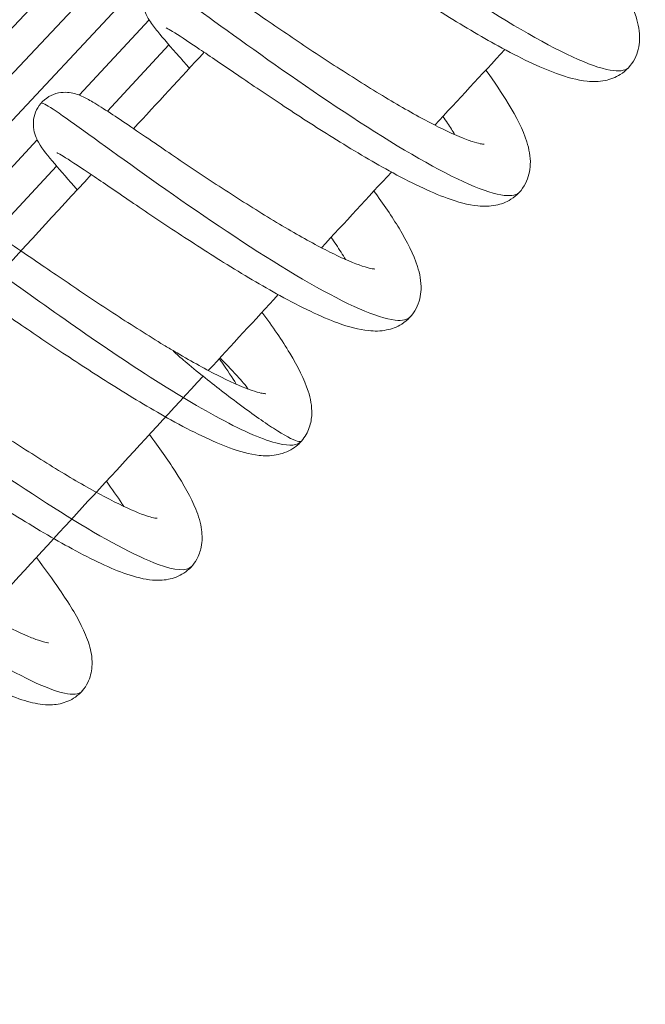
# Model space of a CAD drawing. Extents: x -5195 to -4107, y -15 to 689.
# Drawn here: x -4336 to -4332, y 333 to 339 of the extents above; entities that cross this region are included whole.
import ezdxf

# ---------------------------------------------------------------- set-up
doc = ezdxf.new("R2010")
doc.units = 0
doc.header["$LTSCALE"] = 32
doc.header["$MEASUREMENT"] = 0
doc.layers.get('0').update_dxf_attribs({"color": 2, "linetype": 'CONTINUOUS'})

msp = doc.modelspace()

# ---------------------------------------------------------------- linework, layer by layer
at = {"color": 0, "linetype": 'Continuous', "lineweight": 0}
for p, q in [((-4350.1482, 323.5391), (-4331.9639, 342.8206)), ((-4349.9839, 323.3747), (-4331.7848, 342.7493)), ((-4349.82, 323.2099), (-4334.1303, 339.9798)), ((-4335.1863, 338.5724), (-4334.7655, 339.024)), ((-4335.0163, 338.4754), (-4334.6467, 338.8736)), ((-4335.8748, 337.8336), (-4335.4378, 338.3025)), ((-4335.6967, 337.7424), (-4335.3221, 338.146))]:
    msp.add_line(p, q, dxfattribs=at)
for points, knots in [([(-4334.1016, 340.0235), (-4334.0934, 340.0329), (-4334.0028, 339.9702), (-4333.845, 339.8566), (-4333.6865, 339.7424), (-4333.4612, 339.578), (-4333.2166, 339.4089), (-4332.9731, 339.2406), (-4332.7122, 339.0692), (-4332.4892, 338.9414), (-4332.2658, 338.8135), (-4332.0821, 338.7307), (-4331.9754, 338.719), (-4331.9304, 338.7141), (-4331.8988, 338.7215), (-4331.8813, 338.7414)], [161.902009, 161.902009, 161.902009, 161.902009, 162.610946, 162.610946, 162.610946, 163.323744, 163.323744, 163.323744, 164.033227, 164.033227, 164.033227, 164.743967, 164.743967, 164.743967, 165.043602, 165.043602, 165.043602, 165.043602]), ([(-4332.0696, 339.449), (-4332.0251, 339.3865), (-4331.9852, 339.3266), (-4331.9016, 339.1885), (-4331.8636, 339.1143), (-4331.8266, 338.9976), (-4331.8174, 338.9528), (-4331.8206, 338.8669), (-4331.8292, 338.8266), (-4331.868, 338.7519), (-4331.8996, 338.7179), (-4331.9642, 338.6773), (-4331.9958, 338.666), (-4332.0633, 338.6525), (-4332.0992, 338.6524), (-4332.1942, 338.6619), (-4332.2539, 338.6785), (-4332.4211, 338.7394), (-4332.5396, 338.7968), (-4332.7741, 338.9253), (-4332.8897, 338.9941), (-4333.1088, 339.1306), (-4333.2151, 339.1995), (-4333.4138, 339.3311), (-4333.5091, 339.3956), (-4333.6788, 339.511), (-4333.7559, 339.5637), (-4333.882, 339.6486), (-4333.9342, 339.6827), (-4333.9841, 339.7129), (-4333.9963, 339.7198), (-4334.0054, 339.7244), (-4334.0071, 339.7252), (-4334.0071, 339.7252)], [33.136107, 33.136107, 33.136107, 33.136107, 33.406167, 33.406167, 33.804758, 33.804758, 34.045516, 34.045516, 34.226651, 34.226651, 34.411375, 34.411375, 34.561157, 34.561157, 34.745775, 34.745775, 35.063878, 35.063878, 35.561886, 35.561886, 35.974118, 35.974118, 36.344035, 36.344035, 36.702125, 36.702125, 37.052129, 37.052129, 37.391182, 37.391182, 37.541154, 37.541154, 37.603953, 37.603953, 37.603953, 37.603953]), ([(-4334.5235, 338.734), (-4334.5445, 338.7575), (-4334.5645, 338.78), (-4334.6368, 338.8616), (-4334.6808, 338.9124), (-4334.7329, 338.9772), (-4334.7483, 338.9974), (-4334.7739, 339.0371), (-4334.7859, 339.0559), (-4334.8007, 339.1042), (-4334.8046, 339.1238), (-4334.8053, 339.1632), (-4334.8029, 339.183), (-4334.7918, 339.2213), (-4334.7828, 339.2404), (-4334.759, 339.2746), (-4334.7438, 339.2901), (-4334.7098, 339.3148), (-4334.6906, 339.3241), (-4334.6521, 339.336), (-4334.6325, 339.3386), (-4334.5979, 339.3388), (-4334.5827, 339.3368), (-4334.5563, 339.3312), (-4334.5451, 339.3276), (-4334.5191, 339.3181), (-4334.506, 339.3119), (-4334.4537, 339.2852), (-4334.4125, 339.2593), (-4334.3186, 339.1981), (-4334.2713, 339.1663), (-4334.1423, 339.0789), (-4334.0528, 339.0176), (-4333.8673, 338.8921), (-4333.7698, 338.8268), (-4333.5755, 338.7002), (-4333.4764, 338.6372), (-4333.2883, 338.5229), (-4333.1966, 338.4698), (-4333.0336, 338.3824), (-4332.9592, 338.3462), (-4332.8707, 338.3096), (-4332.8456, 338.3002), (-4332.8052, 338.2871), (-4332.7889, 338.2827), (-4332.7661, 338.278), (-4332.7584, 338.2771), (-4332.7532, 338.2767), (-4332.7523, 338.2767), (-4332.7523, 338.2767)], [8.276897, 8.276897, 8.276897, 8.276897, 8.401733, 8.401733, 8.759924, 8.759924, 8.96034, 8.96034, 9.117726, 9.117726, 9.193339, 9.193339, 9.258411, 9.258411, 9.324279, 9.324279, 9.3918, 9.3918, 9.459239, 9.459239, 9.526438, 9.526438, 9.590911, 9.590911, 9.659625, 9.659625, 9.77261, 9.77261, 10.1121, 10.1121, 10.374193, 10.374193, 10.75391, 10.75391, 11.107693, 11.107693, 11.451927, 11.451927, 11.787999, 11.787999, 12.111634, 12.111634, 12.25826, 12.25826, 12.387463, 12.387463, 12.496902, 12.496902, 12.544739, 12.544739, 12.544739, 12.544739]), ([(-4334.7581, 339.2739), (-4334.7499, 339.2833), (-4334.6592, 339.2205), (-4334.5015, 339.107), (-4334.343, 338.9928), (-4334.1177, 338.8284), (-4333.8731, 338.6593), (-4333.6296, 338.4909), (-4333.3687, 338.3196), (-4333.1457, 338.1918), (-4332.9223, 338.0639), (-4332.7386, 337.981), (-4332.6319, 337.9694), (-4332.5869, 337.9645), (-4332.5552, 337.9719), (-4332.5378, 337.9918)], [155.618824, 155.618824, 155.618824, 155.618824, 156.32776, 156.32776, 156.32776, 157.040559, 157.040559, 157.040559, 157.750042, 157.750042, 157.750042, 158.460781, 158.460781, 158.460781, 158.760416, 158.760416, 158.760416, 158.760416]), ([(-4332.7428, 338.7228), (-4332.6916, 338.6517), (-4332.6459, 338.5839), (-4332.5581, 338.4389), (-4332.5201, 338.3647), (-4332.4831, 338.248), (-4332.4739, 338.2032), (-4332.4771, 338.1172), (-4332.4857, 338.077), (-4332.5245, 338.0023), (-4332.556, 337.9683), (-4332.6207, 337.9277), (-4332.6522, 337.9164), (-4332.7198, 337.9029), (-4332.7556, 337.9028), (-4332.8507, 337.9123), (-4332.9104, 337.9289), (-4333.0776, 337.9898), (-4333.196, 338.0471), (-4333.4306, 338.1757), (-4333.5462, 338.2445), (-4333.7653, 338.381), (-4333.8716, 338.4499), (-4334.0703, 338.5815), (-4334.1656, 338.646), (-4334.3353, 338.7614), (-4334.4124, 338.8141), (-4334.5385, 338.8989), (-4334.5907, 338.9331), (-4334.6406, 338.9633), (-4334.6528, 338.9701), (-4334.6619, 338.9748), (-4334.6635, 338.9756), (-4334.6635, 338.9756)], [40.36127, 40.36127, 40.36127, 40.36127, 40.66476, 40.66476, 41.063349, 41.063349, 41.304113, 41.304113, 41.485254, 41.485254, 41.66998, 41.66998, 41.819762, 41.819762, 42.004379, 42.004379, 42.322482, 42.322482, 42.82049, 42.82049, 43.232722, 43.232722, 43.60264, 43.60264, 43.960729, 43.960729, 44.310733, 44.310733, 44.649787, 44.649787, 44.799759, 44.799759, 44.862558, 44.862558, 44.862558, 44.862558]), ([(-4335.1972, 338.0037), (-4335.2502, 338.0631), (-4335.2962, 338.1152), (-4335.3751, 338.2085), (-4335.4038, 338.2415), (-4335.4351, 338.297), (-4335.4399, 338.3062), (-4335.4499, 338.33), (-4335.4552, 338.3454), (-4335.4617, 338.3825), (-4335.4627, 338.4048), (-4335.4567, 338.4457), (-4335.4509, 338.4648), (-4335.4331, 338.5014), (-4335.4205, 338.519), (-4335.3906, 338.5487), (-4335.3729, 338.5611), (-4335.3356, 338.579), (-4335.3157, 338.5847), (-4335.2782, 338.5898), (-4335.2604, 338.5894), (-4335.2305, 338.5858), (-4335.218, 338.5828), (-4335.1934, 338.5754), (-4335.1822, 338.5709), (-4335.148, 338.5558), (-4335.1275, 338.5443), (-4335.0732, 338.5122), (-4335.0382, 338.4898), (-4334.9254, 338.4156), (-4334.8337, 338.3529), (-4334.6453, 338.2247), (-4334.5504, 338.1602), (-4334.3582, 338.0325), (-4334.2587, 337.9676), (-4334.0658, 337.8462), (-4333.9698, 337.7879), (-4333.7935, 337.6872), (-4333.7105, 337.6431), (-4333.5711, 337.5767), (-4333.5109, 337.5526), (-4333.4503, 337.5343), (-4333.4353, 337.5308), (-4333.4165, 337.5275), (-4333.411, 337.5271), (-4333.409, 337.5271), (-4333.4088, 337.5271), (-4333.4088, 337.5271)], [1.357494, 1.357494, 1.357494, 1.357494, 1.683044, 1.683044, 2.059277, 2.059277, 2.126029, 2.126029, 2.200236, 2.200236, 2.276073, 2.276073, 2.339572, 2.339572, 2.406883, 2.406883, 2.474346, 2.474346, 2.541793, 2.541793, 2.607835, 2.607835, 2.672146, 2.672146, 2.756132, 2.756132, 2.94756, 2.94756, 3.197194, 3.197194, 3.64026, 3.64026, 4.002747, 4.002747, 4.350431, 4.350431, 4.690217, 4.690217, 5.020124, 5.020124, 5.331593, 5.331593, 5.463155, 5.463155, 5.567316, 5.567316, 5.589271, 5.589271, 5.589271, 5.589271]), ([(-4335.4146, 338.5243), (-4335.4064, 338.5336), (-4335.3157, 338.4709), (-4335.158, 338.3574), (-4334.9994, 338.2432), (-4334.7742, 338.0788), (-4334.5295, 337.9097), (-4334.286, 337.7413), (-4334.0252, 337.5699), (-4333.8022, 337.4422), (-4333.5788, 337.3143), (-4333.3951, 337.2314), (-4333.2884, 337.2198), (-4333.2434, 337.2149), (-4333.2117, 337.2223), (-4333.1943, 337.2422)], [149.335638, 149.335638, 149.335638, 149.335638, 150.044575, 150.044575, 150.044575, 150.757373, 150.757373, 150.757373, 151.466856, 151.466856, 151.466856, 152.177596, 152.177596, 152.177596, 152.477231, 152.477231, 152.477231, 152.477231]), ([(-4332.9285, 338.3339), (-4332.9419, 338.3559), (-4332.9568, 338.3793), (-4332.9817, 338.4168), (-4332.9909, 338.4304), (-4333.0005, 338.4443)], [13.5882624, 13.5882624, 13.5882624, 13.5882624, 13.7055223, 13.7055223, 13.7696889, 13.7696889, 13.7696889, 13.7696889]), ([(-4333.4155, 337.9955), (-4333.3577, 337.9163), (-4333.3063, 337.8408), (-4333.2145, 337.6893), (-4333.1766, 337.6151), (-4333.1396, 337.4984), (-4333.1304, 337.4536), (-4333.1336, 337.3676), (-4333.1422, 337.3273), (-4333.181, 337.2526), (-4333.2125, 337.2187), (-4333.2771, 337.1781), (-4333.3087, 337.1667), (-4333.3763, 337.1533), (-4333.4121, 337.1532), (-4333.5072, 337.1626), (-4333.5668, 337.1793), (-4333.7341, 337.2401), (-4333.8525, 337.2975), (-4334.0871, 337.4261), (-4334.2027, 337.4948), (-4334.4218, 337.6314), (-4334.5281, 337.7003), (-4334.7268, 337.8318), (-4334.8221, 337.8963), (-4334.9918, 338.0118), (-4335.0688, 338.0645), (-4335.195, 338.1493), (-4335.2471, 338.1834), (-4335.297, 338.2137), (-4335.3092, 338.2205), (-4335.3184, 338.2252), (-4335.32, 338.226), (-4335.32, 338.226)], [47.588213, 47.588213, 47.588213, 47.588213, 47.923364, 47.923364, 48.321954, 48.321954, 48.562718, 48.562718, 48.743858, 48.743858, 48.928585, 48.928585, 49.078367, 49.078367, 49.262984, 49.262984, 49.581087, 49.581087, 50.079095, 50.079095, 50.491327, 50.491327, 50.861244, 50.861244, 51.219334, 51.219334, 51.569338, 51.569338, 51.908391, 51.908391, 52.058364, 52.058364, 52.121163, 52.121163, 52.121163, 52.121163]), ([(-4346.838, 325.1313), (-4346.4721, 325.5436), (-4346.1053, 325.9562), (-4345.3699, 326.7819), (-4345.0012, 327.1951), (-4344.2625, 328.0215), (-4343.8925, 328.4347), (-4343.1515, 329.2607), (-4342.7805, 329.6735), (-4342.0127, 330.5263), (-4341.6158, 330.9663), (-4340.8205, 331.8462), (-4340.4221, 332.2861), (-4339.6246, 333.1651), (-4339.2254, 333.6042), (-4338.4267, 334.4811), (-4338.0272, 334.9188), (-4337.4183, 335.5849), (-4337.2089, 335.8136), (-4336.79, 336.2708), (-4336.5805, 336.4993), (-4336.1614, 336.9558), (-4335.9518, 337.1839), (-4335.5327, 337.6395), (-4335.3231, 337.8671), (-4335.1135, 338.0945)], [3.0143071, 3.0143071, 3.0143071, 3.0143071, 3.0350498, 3.0350498, 3.0558104, 3.0558104, 3.0765711, 3.0765711, 3.0973139, 3.0973139, 3.1194424, 3.1194424, 3.1415927, 3.1415927, 3.1637429, 3.1637429, 3.1858714, 3.1858714, 3.1974596, 3.1974596, 3.2090509, 3.2090509, 3.2206421, 3.2206421, 3.2322303, 3.2322303, 3.2322303, 3.2322303]), ([(-4335.8739, 337.2686), (-4335.9243, 337.3264), (-4335.9675, 337.3769), (-4336.0224, 337.4445), (-4336.0399, 337.467), (-4336.072, 337.512), (-4336.0868, 337.5329), (-4336.1053, 337.577), (-4336.1096, 337.589), (-4336.1153, 337.6139), (-4336.1172, 337.6262), (-4336.1185, 337.6577), (-4336.1166, 337.6778), (-4336.1067, 337.7164), (-4336.0987, 337.7353), (-4336.0763, 337.7708), (-4336.0611, 337.7873), (-4336.0271, 337.813), (-4336.0083, 337.8228), (-4335.9693, 337.8362), (-4335.9486, 337.8396), (-4335.9145, 337.8405), (-4335.9002, 337.8388), (-4335.8734, 337.8337), (-4335.8613, 337.83), (-4335.8328, 337.8199), (-4335.8184, 337.8131), (-4335.7617, 337.7842), (-4335.7175, 337.7562), (-4335.6185, 337.6915), (-4335.57, 337.6589), (-4335.4389, 337.5699), (-4335.3489, 337.5082), (-4335.1622, 337.3818), (-4335.0637, 337.3158), (-4334.8693, 337.1892), (-4334.7709, 337.1268), (-4334.6557, 337.0569), (-4334.6347, 337.0444), (-4334.614, 337.0321)], [54.842828, 54.842828, 54.842828, 54.842828, 55.164042, 55.164042, 55.355174, 55.355174, 55.562748, 55.562748, 55.626959, 55.626959, 55.677608, 55.677608, 55.744984, 55.744984, 55.810331, 55.810331, 55.881011, 55.881011, 55.948279, 55.948279, 56.018495, 56.018495, 56.080293, 56.080293, 56.152208, 56.152208, 56.273064, 56.273064, 56.626444, 56.626444, 56.889009, 56.889009, 57.265924, 57.265924, 57.621203, 57.621203, 57.963339, 57.963339, 58.039854, 58.039854, 58.039854, 58.039854]), ([(-4336.0709, 337.7752), (-4336.0672, 337.7795), (-4336.0218, 337.7597), (-4335.7911, 337.5958), (-4335.3465, 337.2733), (-4334.8178, 336.9091), (-4334.318, 336.6041), (-4333.9788, 336.4558), (-4333.8732, 336.4666), (-4333.8505, 336.4925)], [143.052032, 143.052032, 143.052032, 143.052032, 143.342446, 143.834869, 144.327292, 144.819715, 145.312138, 145.804561, 146.19496, 146.19496, 146.19496, 146.19496]), ([(-4333.585, 337.5844), (-4333.6021, 337.6124), (-4333.6216, 337.6426), (-4333.6524, 337.6882), (-4333.6623, 337.7025), (-4333.6726, 337.7171)], [6.63302, 6.63302, 6.63302, 6.63302, 6.7823931, 6.7823931, 6.8483816, 6.8483816, 6.8483816, 6.8483816]), ([(-4333.8498, 336.4934), (-4333.85, 336.4931), (-4333.8503, 336.4928), (-4333.8516, 336.4912), (-4333.8528, 336.4899), (-4333.8575, 336.4848), (-4333.8612, 336.481), (-4333.8765, 336.4664), (-4333.8893, 336.4565), (-4333.9342, 336.4281), (-4333.9694, 336.4159), (-4334.0381, 336.4036), (-4334.0715, 336.4038), (-4334.1623, 336.4135), (-4334.2207, 336.43), (-4334.3864, 336.4908), (-4334.5057, 336.549), (-4334.7412, 336.6793), (-4334.8566, 336.7483), (-4335.0757, 336.8855), (-4335.1821, 336.9548), (-4335.3811, 337.0868), (-4335.4766, 337.1515), (-4335.6456, 337.2662), (-4335.7222, 337.3183), (-4335.8475, 337.4019), (-4335.8993, 337.4352), (-4335.9492, 337.4647), (-4335.9615, 337.4713), (-4335.9703, 337.4757), (-4335.9718, 337.4763), (-4335.9718, 337.4763)], [0, 0, 0, 0, 0.001636, 0.001636, 0.009295, 0.009295, 0.032278, 0.032278, 0.101371, 0.101371, 0.263409, 0.263409, 0.442024, 0.442024, 0.750889, 0.750889, 1.253928, 1.253928, 1.666333, 1.666333, 2.037086, 2.037086, 2.396119, 2.396119, 2.74342, 2.74342, 3.080961, 3.080961, 3.230723, 3.230723, 3.289301, 3.289301, 3.289301, 3.289301]), ([(-4334.0877, 337.2672), (-4334.0234, 337.1803), (-4333.9666, 337.0974), (-4333.871, 336.9396), (-4333.8331, 336.8655), (-4333.7961, 336.7489), (-4333.7869, 336.7043), (-4333.7896, 336.6292), (-4333.794, 336.6015), (-4333.8134, 336.5458), (-4333.8292, 336.5174), (-4333.85, 336.4935)], [54.816831, 54.816831, 54.816831, 54.816831, 55.181969, 55.181969, 55.580558, 55.580558, 55.820595, 55.820595, 55.949207, 55.949207, 56.08452, 56.08452, 56.08452, 56.08452]), ([(-4336.5512, 336.5311), (-4336.574, 336.558), (-4336.5952, 336.5833), (-4336.662, 336.6646), (-4336.6983, 336.7107), (-4336.7408, 336.7776), (-4336.7546, 336.7999), (-4336.7691, 336.8459), (-4336.7722, 336.8583), (-4336.7754, 336.8834), (-4336.7759, 336.8954), (-4336.7744, 336.9262), (-4336.7707, 336.946), (-4336.7569, 336.985), (-4336.7463, 337.0045), (-4336.7192, 337.0382), (-4336.702, 337.0528), (-4336.665, 337.0749), (-4336.6448, 337.0828), (-4336.6056, 337.0918), (-4336.5863, 337.0929), (-4336.5556, 337.0912), (-4336.5427, 337.0889), (-4336.5137, 337.0821), (-4336.4994, 337.0769), (-4336.4583, 337.0601), (-4336.4339, 337.0471), (-4336.3715, 337.0115), (-4336.3324, 336.9872), (-4336.2106, 336.9088), (-4336.1147, 336.8442), (-4335.9211, 336.7135), (-4335.8242, 336.6482), (-4335.6303, 336.5198), (-4335.5314, 336.4554), (-4335.3392, 336.3345), (-4335.2434, 336.2762), (-4335.0708, 336.1777), (-4334.9909, 336.1353), (-4334.8564, 336.0715), (-4334.798, 336.0485), (-4334.7451, 336.0334), (-4334.733, 336.0309), (-4334.7208, 336.0291), (-4334.7181, 336.029), (-4334.7181, 336.029)], [47.919949, 47.919949, 47.919949, 47.919949, 48.070146, 48.070146, 48.440791, 48.440791, 48.631343, 48.631343, 48.692145, 48.692145, 48.737946, 48.737946, 48.805301, 48.805301, 48.876337, 48.876337, 48.948142, 48.948142, 49.018724, 49.018724, 49.090113, 49.090113, 49.1542, 49.1542, 49.253654, 49.253654, 49.462655, 49.462655, 49.723587, 49.723587, 50.166478, 50.166478, 50.530533, 50.530533, 50.875737, 50.875737, 51.218327, 51.218327, 51.545405, 51.545405, 51.860148, 51.860148, 51.98581, 51.98581, 52.07116, 52.07116, 52.07116, 52.07116]), ([(-4336.728, 337.0269), (-4336.7279, 337.0271), (-4336.7165, 337.0382), (-4336.5518, 336.9347), (-4335.958, 336.5053), (-4335.2335, 336.0124), (-4334.7005, 335.7221), (-4334.539, 335.7097), (-4334.5096, 335.7406), (-4334.5088, 335.7415)], [136.768386, 136.768386, 136.768386, 136.768386, 136.776805, 137.433369, 138.089933, 138.746497, 139.403061, 139.895484, 139.910363, 139.910363, 139.910363, 139.910363]), ([(-4334.6148, 337.0325), (-4334.6162, 337.0334), (-4334.6175, 337.0341), (-4334.6192, 337.0348), (-4334.6198, 337.0348), (-4334.6197, 337.034), (-4334.6191, 337.0332), (-4334.6169, 337.0306), (-4334.6151, 337.0288), (-4334.6093, 337.0231), (-4334.6047, 337.0189), (-4334.5922, 337.0077), (-4334.582, 336.9988), (-4334.5442, 336.9665), (-4334.5088, 336.9371), (-4334.4013, 336.8501), (-4334.3219, 336.7877), (-4334.1548, 336.6627), (-4334.0794, 336.6096), (-4333.9521, 336.5274), (-4333.9035, 336.501), (-4333.8622, 336.489), (-4333.8537, 336.4892), (-4333.85, 336.4935)], [5.870077, 5.870077, 5.870077, 5.870077, 5.98055, 5.98055, 6.092511, 6.092511, 6.191383, 6.191383, 6.307799, 6.307799, 6.498615, 6.498615, 6.826947, 6.826947, 7.542237, 7.542237, 8.672925, 8.672925, 9.861357, 9.861357, 11.151575, 11.151575, 11.760854, 11.760854, 11.760854, 11.760854]), ([(-4334.6148, 337.0325), (-4334.5244, 336.9792), (-4334.4367, 336.9302), (-4334.2845, 336.8528), (-4334.2168, 336.8225), (-4334.1412, 336.795), (-4334.1209, 336.7886), (-4334.0909, 336.7809), (-4334.08, 336.7789), (-4334.0681, 336.7775), (-4334.0653, 336.7775), (-4334.0653, 336.7775)], [0, 0, 0, 0, 0.3333054, 0.3333054, 0.6515873, 0.6515873, 0.791692, 0.791692, 0.9094076, 0.9094076, 0.9962513, 0.9962513, 0.9962513, 0.9962513]), ([(-4334.3395, 336.994), (-4334.3112, 336.9641), (-4334.2733, 336.9247), (-4334.2377, 336.8854), (-4334.2097, 336.8544), (-4334.1869, 336.8277), (-4334.1698, 336.8054)], [-0.771291, -0.771291, -0.771291, -0.771291, 0, 0, 0, 0.605892, 0.605892, 0.605892, 0.605892]), ([(-4334.2424, 336.8351), (-4334.2668, 336.8751), (-4334.296, 336.9196), (-4334.3338, 336.9737), (-4334.339, 336.9811), (-4334.3444, 336.9886)], [0.7568173, 0.7568173, 0.7568173, 0.7568173, 0.9682903, 0.9682903, 1.0015208, 1.0015208, 1.0015208, 1.0015208]), ([(-4345.7083, 324.423), (-4345.3552, 324.8208), (-4345.0013, 325.2187), (-4344.2917, 326.0152), (-4343.936, 326.4137), (-4343.2235, 327.2107), (-4342.8665, 327.6092), (-4342.1518, 328.4058), (-4341.794, 328.8039), (-4341.0392, 329.6422), (-4340.6422, 330.0823), (-4339.8468, 330.9624), (-4339.4483, 331.4024), (-4338.6506, 332.2816), (-4338.2513, 332.7208), (-4337.4525, 333.5978), (-4337.0529, 334.0357), (-4336.469, 334.6742), (-4336.2849, 334.8755), (-4335.9164, 335.2778), (-4335.7321, 335.4788), (-4335.3635, 335.8805), (-4335.1791, 336.0812), (-4334.8105, 336.4823), (-4334.6261, 336.6827), (-4334.4418, 336.8829)], [3.0170703, 3.0170703, 3.0170703, 3.0170703, 3.0371052, 3.0371052, 3.0571561, 3.0571561, 3.0772071, 3.0772071, 3.0972418, 3.0972418, 3.1194063, 3.1194063, 3.1415927, 3.1415927, 3.163779, 3.163779, 3.1859435, 3.1859435, 3.1961521, 3.1961521, 3.2063629, 3.2063629, 3.2165737, 3.2165737, 3.2267824, 3.2267824, 3.2267824, 3.2267824]), ([(-4334.7641, 336.5327), (-4334.7062, 336.4553), (-4334.6538, 336.3809), (-4334.5569, 336.23), (-4334.5146, 336.1548), (-4334.4689, 336.0424), (-4334.4563, 336.002), (-4334.4463, 335.9275), (-4334.4458, 335.8926), (-4334.4583, 335.8313), (-4334.4671, 335.806), (-4334.4983, 335.7494), (-4334.5254, 335.7205), (-4334.5869, 335.6806), (-4334.6198, 335.6686), (-4334.6838, 335.6558), (-4334.7149, 335.6554), (-4334.7958, 335.6623), (-4334.8462, 335.6752), (-4334.9966, 335.7269), (-4335.1068, 335.7797), (-4335.3362, 335.9042), (-4335.4559, 335.9752), (-4335.6784, 336.1139), (-4335.7835, 336.1819), (-4335.9849, 336.3145), (-4336.0838, 336.3809), (-4336.2579, 336.4979), (-4336.3366, 336.5508), (-4336.4706, 336.639), (-4336.5277, 336.6753), (-4336.5849, 336.7087), (-4336.5993, 336.7165), (-4336.6159, 336.7248), (-4336.6205, 336.7267), (-4336.6205, 336.7267)], [5.94606, 5.94606, 5.94606, 5.94606, 6.268293, 6.268293, 6.656669, 6.656669, 6.887932, 6.887932, 7.059023, 7.059023, 7.172067, 7.172067, 7.335094, 7.335094, 7.484481, 7.484481, 7.648714, 7.648714, 7.925031, 7.925031, 8.415558, 8.415558, 8.850039, 8.850039, 9.216261, 9.216261, 9.579983, 9.579983, 9.922851, 9.922851, 10.265916, 10.265916, 10.415171, 10.415171, 10.519379, 10.519379, 10.519379, 10.519379]), ([(-4337.2281, 335.7926), (-4337.2788, 335.8542), (-4337.3207, 335.9071), (-4337.3727, 335.9805), (-4337.3893, 336.0056), (-4337.4152, 336.0562), (-4337.4265, 336.0811), (-4337.4346, 336.1351), (-4337.4352, 336.1584), (-4337.4274, 336.2028), (-4337.4204, 336.2239), (-4337.3992, 336.2635), (-4337.3844, 336.2819), (-4337.3498, 336.3113), (-4337.3299, 336.3229), (-4337.2892, 336.3386), (-4337.2679, 336.3428), (-4337.2317, 336.3451), (-4337.2163, 336.3438), (-4337.1851, 336.3389), (-4337.1703, 336.3347), (-4337.1292, 336.3208), (-4337.1058, 336.3097), (-4337.0179, 336.2638), (-4336.9421, 336.2161), (-4336.7607, 336.0979), (-4336.6547, 336.0269), (-4336.4501, 335.8902), (-4336.352, 335.8249), (-4336.1556, 335.6969), (-4336.0547, 335.6325), (-4335.8684, 335.5184), (-4335.7801, 335.4665), (-4335.6212, 335.3796), (-4335.5483, 335.3434), (-4335.4654, 335.3086), (-4335.4429, 335.3002), (-4335.4073, 335.2885), (-4335.3933, 335.2848), (-4335.3758, 335.2812), (-4335.3709, 335.2808), (-4335.37, 335.2807), (-4335.37, 335.2807), (-4335.37, 335.2807)], [40.990252, 40.990252, 40.990252, 40.990252, 41.338199, 41.338199, 41.549522, 41.549522, 41.712398, 41.712398, 41.80062, 41.80062, 41.875137, 41.875137, 41.953243, 41.953243, 42.02888, 42.02888, 42.106027, 42.106027, 42.178454, 42.178454, 42.270815, 42.270815, 42.459378, 42.459378, 42.919647, 42.919647, 43.358303, 43.358303, 43.710734, 43.710734, 44.062391, 44.062391, 44.394495, 44.394495, 44.725137, 44.725137, 44.868819, 44.868819, 44.995797, 44.995797, 45.098947, 45.098947, 45.108411, 45.108411, 45.108411, 45.108411]), ([(-4337.3857, 336.2783), (-4337.3786, 336.2864), (-4337.2982, 336.2542), (-4336.895, 335.9721), (-4336.1935, 335.4773), (-4335.5213, 335.0544), (-4335.2332, 334.9501), (-4335.1756, 334.9829), (-4335.1687, 334.9907)], [130.485439, 130.485439, 130.485439, 130.485439, 130.867729, 131.524293, 132.180857, 132.837421, 133.493985, 133.624945, 133.624945, 133.624945, 133.624945]), ([(-4334.9186, 336.101), (-4334.9221, 336.1066), (-4334.9258, 336.1123), (-4334.9565, 336.1593), (-4334.9878, 336.2045), (-4335.0223, 336.2519)], [53.1716579, 53.1716579, 53.1716579, 53.1716579, 53.2004161, 53.2004161, 53.4075413, 53.4075413, 53.4075413, 53.4075413]), ([(-4335.443, 335.7938), (-4335.3923, 335.727), (-4335.3454, 335.6625), (-4335.2478, 335.5191), (-4335.2011, 335.4427), (-4335.148, 335.3326), (-4335.1326, 335.2942), (-4335.112, 335.2182), (-4335.1058, 335.1801), (-4335.1118, 335.1059), (-4335.1197, 335.0725), (-4335.1516, 335.0074), (-4335.1772, 334.9771), (-4335.237, 334.9351), (-4335.2696, 334.9219), (-4335.3316, 334.9081), (-4335.3608, 334.9072), (-4335.4301, 334.9117), (-4335.4705, 334.9209), (-4335.6049, 334.9619), (-4335.7098, 335.0102), (-4335.934, 335.1301), (-4336.052, 335.1996), (-4336.2767, 335.3387), (-4336.3859, 335.4089), (-4336.5891, 335.5421), (-4336.6864, 335.607), (-4336.8666, 335.7271), (-4336.9516, 335.7837), (-4337.0925, 335.8754), (-4337.1522, 335.913), (-4337.218, 335.9515), (-4337.236, 335.9614), (-4337.2598, 335.9735), (-4337.2676, 335.9767), (-4337.2697, 335.9776), (-4337.2699, 335.9776), (-4337.2699, 335.9776)], [13.132376, 13.132376, 13.132376, 13.132376, 13.409392, 13.409392, 13.792615, 13.792615, 14.012667, 14.012667, 14.224061, 14.224061, 14.369983, 14.369983, 14.53212, 14.53212, 14.676572, 14.676572, 14.826049, 14.826049, 15.053974, 15.053974, 15.551114, 15.551114, 15.990839, 15.990839, 16.370302, 16.370302, 16.722913, 16.722913, 17.077796, 17.077796, 17.410539, 17.410539, 17.566805, 17.566805, 17.692277, 17.692277, 17.71016, 17.71016, 17.71016, 17.71016])]:
    msp.add_open_spline(points, degree=3, knots=knots, dxfattribs=at)
for points in [[(-4334.8592, 338.3702), (-4334.7179, 338.5234), (-4334.5766, 338.6765), (-4334.4353, 338.8294)], [(-4333.0493, 338.3916), (-4332.9091, 338.5432), (-4332.7689, 338.6946), (-4332.6288, 338.8459)], [(-4333.7302, 337.6546), (-4333.5902, 337.8064), (-4333.4501, 337.9581), (-4333.31, 338.1096)], [(-4334.4101, 336.9173), (-4334.2701, 337.0693), (-4334.1301, 337.2212), (-4333.9901, 337.373)]]:
    msp.add_open_spline(points, degree=3, dxfattribs=at)

doc.saveas('drawing.dxf')
